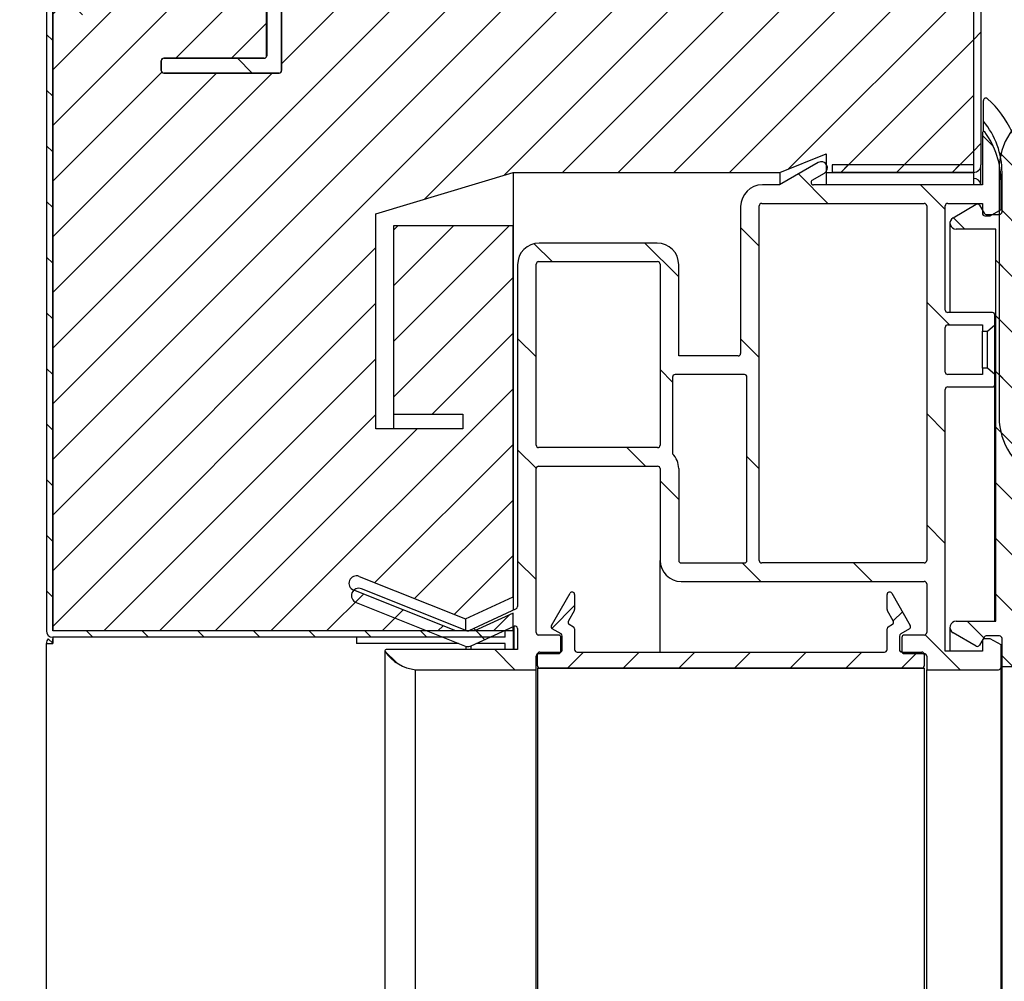
# Model space of a CAD drawing. Units: millimetres. Extents: x 0 to 4294, y -346 to 305.
# Drawn here: x 2294 to 2298, y 198 to 201 of the extents above; entities that cross this region are included whole.
import ezdxf

# ---------------------------------------------------------------- set-up
doc = ezdxf.new("R2010")
doc.units = ezdxf.units.MM
doc.layers.add('__SERINF01_OFICT', color=7, linetype='Continuous')
pattern_1 = [(135, (1964.39434, 248.7538), (-0.2245064, -0.2245064), [])]
pattern_2 = [(45, (1964.39434, 248.75379), (-0.1122532, 0.1122532), [])]
pattern_3 = [(135, (1964.39434, 248.75379), (-0.1122532, -0.1122532), [])]

msp = doc.modelspace()

# ---------------------------------------------------------------- hatches: boundary and pattern name
at = {"layer": '__SERINF01_OFICT', "linetype": 'Continuous'}
h = msp.add_hatch(dxfattribs=at)
h.set_pattern_fill('LINE', scale=0.1, angle=135, style=0)
h.set_pattern_definition(pattern_1)
edge = h.paths.add_edge_path()
edge.add_line((2293.961, 201.4988), (2294.011, 201.4988))
edge.add_line((2294.011, 201.4988), (2294.011, 201.7038))
edge.add_arc((2294.011, 201.7288), 0.025, 270, 450)
edge.add_line((2294.011, 201.7538), (2294.011, 202.1238))
edge.add_line((2294.011, 202.1238), (2294.051, 202.1238))
edge.add_line((2294.051, 202.1238), (2294.051, 201.9878))
edge.add_arc((2294.051, 201.9628), 0.025, 90, 270)
edge.add_line((2294.051, 201.9378), (2294.051, 201.5805))
edge.add_arc((2294.061, 201.5805), 0.01, 180, 210)
edge.add_line((2294.0524, 201.5755), (2294.1215, 201.4557))
edge.add_arc((2294.1513, 201.4642), 0.0309, 195.9638, 404.0362)
edge.add_line((2294.1735, 201.4857), (2294.1226, 201.5738))
edge.add_arc((2294.1313, 201.5788), 0.01, 90, 210, ccw=False)
edge.add_line((2294.1313, 201.5888), (2294.876, 201.5888))
edge.add_arc((2294.876, 201.5788), 0.01, 0, 90, ccw=False)
edge.add_line((2294.886, 201.5788), (2294.886, 201.2688))
edge.add_arc((2294.876, 201.2688), 0.01, 270, 360, ccw=False)
edge.add_line((2294.876, 201.2588), (2294.471, 201.2588))
edge.add_arc((2294.471, 201.2488), 0.01, 90, 180)
edge.add_line((2294.461, 201.2488), (2294.461, 201.2088))
edge.add_arc((2294.471, 201.2088), 0.01, 180, 270)
edge.add_line((2294.471, 201.1988), (2294.936, 201.1988))
edge.add_arc((2294.936, 201.2088), 0.01, 270, 360)
edge.add_line((2294.946, 201.2088), (2294.946, 202.1442))
edge.add_arc((2294.956, 202.1442), 0.01, 109.6206, 180, ccw=False)
edge.add_arc((2294.7008, 202.8601), 0.75, 289.6206, 311.2354)
edge.add_arc((2295.2018, 202.2886), 0.01, 0, 131.2354, ccw=False)
edge.add_line((2295.2118, 202.2886), (2295.2118, 201.9821))
edge.add_arc((2295.2218, 201.9821), 0.01, 180, 216.8492)
edge.add_line((2295.2138, 201.9761), (2295.2478, 201.9307))
edge.add_arc((2295.2398, 201.9247), 0.01, -15, 36.8492, ccw=False)
edge.add_line((2295.2495, 201.9221), (2295.2214, 201.8173))
edge.add_arc((2295.1973, 201.8238), 0.025, 270, 345, ccw=False)
edge.add_line((2295.1973, 201.7988), (2295.1073, 201.7988))
edge.add_arc((2295.1073, 201.7888), 0.01, 90, 180)
edge.add_line((2295.0973, 201.7888), (2295.0973, 201.7588))
edge.add_arc((2295.1073, 201.7588), 0.01, 180, 270)
edge.add_line((2295.1073, 201.7488), (2295.1973, 201.7488))
edge.add_arc((2295.1973, 201.8238), 0.075, 270, 345)
edge.add_line((2295.2697, 201.8044), (2295.3218, 201.9988))
edge.add_line((2295.3218, 201.9988), (2295.2718, 201.9988))
edge.add_line((2295.2718, 201.9988), (2295.2718, 202.3738))
edge.add_line((2295.2718, 202.3738), (2295.686, 202.3738))
edge.add_line((2295.686, 202.3738), (2295.686, 202.4238))
edge.add_arc((2295.661, 202.4238), 0.025, 0, 90)
edge.add_line((2295.661, 202.4488), (2295.2482, 202.4488))
edge.add_arc((2295.2482, 202.4238), 0.025, 90, 141.4413)
edge.add_arc((2294.7008, 202.8601), 0.675, 281.5544, 321.4413, ccw=False)
edge.add_line((2294.836, 202.1988), (2293.961, 202.1988))
edge.add_arc((2293.961, 202.1738), 0.025, 90, 180)
edge.add_line((2293.936, 202.1738), (2293.936, 201.5238))
edge.add_arc((2293.961, 201.5238), 0.025, 180, 270)
h.paths.add_polyline_path([(2294.111, 202.1238), (2294.111, 201.6488), (2294.886, 201.6488), (2294.886, 202.1238)])
h = msp.add_hatch(dxfattribs=at)
h.set_pattern_fill('LINE', scale=0.1, angle=45, style=0)
h.set_pattern_definition([(45, (1964.39434, 248.7538), (-0.2245064, 0.2245064), [])])
edge = h.paths.add_edge_path()
edge.add_line((2297.767, 200.8288), (2297.767, 202.3433))
edge.add_arc((2297.7365, 202.3433), 0.0305, 0, 90)
edge.add_line((2297.7365, 202.3738), (2295.3115, 202.3738))
edge.add_arc((2295.3115, 202.3433), 0.0305, 90, 180)
edge.add_line((2295.281, 202.3433), (2295.281, 202.0238))
edge.add_line((2295.281, 202.0238), (2295.311, 202.0238))
edge.add_line((2295.311, 202.0238), (2295.311, 202.3433))
edge.add_arc((2295.3115, 202.3433), 0.0005, 90, 180, ccw=False)
edge.add_line((2295.3115, 202.3438), (2297.7365, 202.3438))
edge.add_arc((2297.7365, 202.3433), 0.0005, 0, 90, ccw=False)
edge.add_line((2297.737, 202.3433), (2297.737, 200.8288))
edge.add_arc((2297.7365, 200.8288), 0.0005, 270, 360, ccw=False)
edge.add_line((2297.7365, 200.8283), (2297.167, 200.8283))
edge.add_line((2297.167, 200.8283), (2297.167, 200.7983))
edge.add_line((2297.167, 200.7983), (2297.7365, 200.7983))
edge.add_arc((2297.7365, 200.8288), 0.0305, 270, 360)
h = msp.add_hatch(dxfattribs=at)
h.set_pattern_fill('LINE', scale=0.05, angle=45, style=0)
h.set_pattern_definition(pattern_2)
edge = h.paths.add_edge_path()
edge.add_arc((2268.3021, 201.209), 0.01, 270, 360, ccw=False)
edge.add_line((2268.3021, 201.199), (2267.8371, 201.199))
edge.add_arc((2267.8371, 201.209), 0.01, 180, 270, ccw=False)
edge.add_line((2267.8271, 201.209), (2267.8271, 202.1444))
edge.add_arc((2267.8171, 202.1444), 0.01, 0, 70.3794)
edge.add_arc((2268.0723, 202.8603), 0.75, 228.7646, 250.3794, ccw=False)
edge.add_arc((2267.5713, 202.2888), 0.01, 48.7646, 180)
edge.add_line((2267.5613, 202.2888), (2267.5613, 201.9823))
edge.add_arc((2267.5513, 201.9823), 0.01, 323.1508, 360, ccw=False)
edge.add_line((2267.5593, 201.9763), (2267.5253, 201.9309))
edge.add_arc((2267.5333, 201.9249), 0.01, 143.1508, 195)
edge.add_line((2267.5236, 201.9223), (2267.5517, 201.8175))
edge.add_arc((2267.5758, 201.824), 0.025, 195, 270)
edge.add_line((2267.5758, 201.799), (2267.6658, 201.799))
edge.add_arc((2267.6658, 201.789), 0.01, 0, 90, ccw=False)
edge.add_line((2267.6758, 201.789), (2267.6758, 201.759))
edge.add_arc((2267.6658, 201.759), 0.01, 270, 360, ccw=False)
edge.add_line((2267.6658, 201.749), (2267.5758, 201.749))
edge.add_arc((2267.5758, 201.824), 0.075, 195, 270, ccw=False)
edge.add_line((2267.5034, 201.8046), (2267.4513, 201.999))
edge.add_line((2267.4513, 201.999), (2267.5013, 201.999))
edge.add_line((2267.5013, 201.999), (2267.5013, 202.3438))
edge.add_line((2267.5013, 202.3438), (2265.8965, 202.3438))
edge.add_line((2265.8965, 202.3438), (2265.8965, 175.4033))
edge.add_line((2265.8965, 175.4033), (2297.7365, 175.4033))
edge.add_line((2297.7365, 175.4033), (2297.7365, 176.7483))
edge.add_line((2297.7365, 176.7483), (2297.143, 176.7483))
edge.add_line((2297.143, 176.7483), (2297.143, 176.6733))
edge.add_line((2297.143, 176.6733), (2296.9564, 176.7483))
edge.add_line((2296.9564, 176.7483), (2295.8807, 176.7483))
edge.add_line((2295.8807, 176.7483), (2295.327, 176.9149))
edge.add_line((2295.327, 176.9149), (2295.327, 177.7833))
edge.add_line((2295.327, 177.7833), (2295.677, 177.7833))
edge.add_line((2295.677, 177.7833), (2295.677, 177.7233))
edge.add_line((2295.677, 177.7233), (2295.397, 177.7233))
edge.add_line((2295.397, 177.7233), (2295.397, 176.9633))
edge.add_line((2295.397, 176.9633), (2295.8801, 176.9633))
edge.add_line((2295.8801, 176.9633), (2295.8801, 178.46))
edge.add_line((2295.8801, 178.46), (2295.6877, 178.5486))
edge.add_line((2295.6877, 178.5486), (2295.2592, 178.3779))
edge.add_arc((2295.2481, 178.4058), 0.03, 111.7264, 291.7264, ccw=False)
edge.add_line((2295.237, 178.4336), (2295.6489, 178.5978))
edge.add_line((2295.6489, 178.5978), (2294.023, 178.5978))
edge.add_line((2294.023, 178.5978), (2294.023, 178.2728))
edge.add_arc((2293.498, 178.2728), 0.525, 270, 360, ccw=False)
edge.add_line((2293.498, 177.7478), (2269.248, 177.7478))
edge.add_arc((2269.248, 178.2728), 0.525, 180, 270, ccw=False)
edge.add_line((2268.723, 178.2728), (2268.723, 201.938))
edge.add_line((2268.723, 201.938), (2268.7221, 201.938))
edge.add_line((2268.7221, 201.938), (2268.7221, 201.5807))
edge.add_arc((2268.7121, 201.5807), 0.01, 330, 360, ccw=False)
edge.add_line((2268.7207, 201.5757), (2268.6516, 201.4559))
edge.add_arc((2268.6218, 201.4644), 0.0309, 135.9638, 344.0362, ccw=False)
edge.add_line((2268.5996, 201.4859), (2268.6505, 201.574))
edge.add_arc((2268.6418, 201.579), 0.01, 330, 450)
edge.add_line((2268.6418, 201.589), (2267.8971, 201.589))
edge.add_arc((2267.8971, 201.579), 0.01, 90, 180)
edge.add_line((2267.8871, 201.579), (2267.8871, 201.269))
edge.add_arc((2267.8971, 201.269), 0.01, 180, 270)
edge.add_line((2267.8971, 201.259), (2268.3021, 201.259))
edge.add_arc((2268.3021, 201.249), 0.01, 0, 90, ccw=False)
edge.add_line((2268.3121, 201.249), (2268.3121, 201.209))
h = msp.add_hatch(dxfattribs=at)
h.set_pattern_fill('LINE', scale=0.05, angle=45, style=0)
h.set_pattern_definition(pattern_2)
edge = h.paths.add_edge_path()
edge.add_arc((2294.1515, 201.4644), 0.0309, -164.0362, 44.0362, ccw=False)
edge.add_line((2294.1217, 201.4559), (2294.0526, 201.5757))
edge.add_arc((2294.0612, 201.5807), 0.01, 180, 210, ccw=False)
edge.add_line((2294.0512, 201.5807), (2294.0512, 201.938))
edge.add_arc((2294.0512, 201.963), 0.025, 90, 270, ccw=False)
edge.add_line((2294.0512, 201.988), (2294.0512, 202.124))
edge.add_line((2294.0512, 202.124), (2294.023, 202.124))
edge.add_line((2294.023, 202.124), (2294.023, 201.751))
edge.add_arc((2294.0112, 201.729), 0.025, -62.0159, 62.0159, ccw=False)
edge.add_line((2294.023, 201.7069), (2294.023, 198.9488))
edge.add_line((2294.023, 198.9488), (2295.6489, 198.9488))
edge.add_line((2295.6489, 198.9488), (2295.237, 199.1129))
edge.add_arc((2295.2481, 199.1408), 0.03, 68.2736, 248.2736, ccw=False)
edge.add_line((2295.2592, 199.1687), (2295.6877, 198.9979))
edge.add_line((2295.6877, 198.9979), (2295.8801, 199.0866))
edge.add_line((2295.8801, 199.0866), (2295.8801, 200.5832))
edge.add_line((2295.8801, 200.5832), (2295.397, 200.5832))
edge.add_line((2295.397, 200.5832), (2295.397, 199.8232))
edge.add_line((2295.397, 199.8232), (2295.677, 199.8232))
edge.add_line((2295.677, 199.8232), (2295.677, 199.7632))
edge.add_line((2295.677, 199.7632), (2295.327, 199.7632))
edge.add_line((2295.327, 199.7632), (2295.327, 200.6317))
edge.add_line((2295.327, 200.6317), (2295.8807, 200.7983))
edge.add_line((2295.8807, 200.7983), (2296.9564, 200.7983))
edge.add_line((2296.9564, 200.7983), (2297.143, 200.8733))
edge.add_line((2297.143, 200.8733), (2297.143, 200.7983))
edge.add_line((2297.143, 200.7983), (2297.7365, 200.7983))
edge.add_line((2297.7365, 200.7983), (2297.7365, 202.3438))
edge.add_line((2297.7365, 202.3438), (2295.272, 202.3438))
edge.add_line((2295.272, 202.3438), (2295.272, 201.999))
edge.add_line((2295.272, 201.999), (2295.322, 201.999))
edge.add_line((2295.322, 201.999), (2295.2699, 201.8046))
edge.add_arc((2295.1975, 201.824), 0.075, 270, 345, ccw=False)
edge.add_line((2295.1975, 201.749), (2295.1075, 201.749))
edge.add_arc((2295.1075, 201.759), 0.01, 180, 270, ccw=False)
edge.add_line((2295.0975, 201.759), (2295.0975, 201.789))
edge.add_arc((2295.1075, 201.789), 0.01, 90, 180, ccw=False)
edge.add_line((2295.1075, 201.799), (2295.1975, 201.799))
edge.add_arc((2295.1975, 201.824), 0.025, 270, 345)
edge.add_line((2295.2216, 201.8175), (2295.2497, 201.9223))
edge.add_arc((2295.24, 201.9249), 0.01, 345, 396.8492)
edge.add_line((2295.248, 201.9309), (2295.214, 201.9763))
edge.add_arc((2295.222, 201.9823), 0.01, 180, 216.8492, ccw=False)
edge.add_line((2295.212, 201.9823), (2295.212, 202.2888))
edge.add_arc((2295.202, 202.2888), 0.01, 0, 131.2354)
edge.add_arc((2294.701, 202.8603), 0.75, 289.6206, 311.2354, ccw=False)
edge.add_arc((2294.9562, 202.1444), 0.01, 109.6206, 180)
edge.add_line((2294.9462, 202.1444), (2294.9462, 201.209))
edge.add_arc((2294.9362, 201.209), 0.01, 270, 360, ccw=False)
edge.add_line((2294.9362, 201.199), (2294.4712, 201.199))
edge.add_arc((2294.4712, 201.209), 0.01, 180, 270, ccw=False)
edge.add_line((2294.4612, 201.209), (2294.4612, 201.249))
edge.add_arc((2294.4712, 201.249), 0.01, 90, 180, ccw=False)
edge.add_line((2294.4712, 201.259), (2294.8762, 201.259))
edge.add_arc((2294.8762, 201.269), 0.01, 270, 360)
edge.add_line((2294.8862, 201.269), (2294.8862, 201.579))
edge.add_arc((2294.8762, 201.579), 0.01, 0, 90)
edge.add_line((2294.8762, 201.589), (2294.1315, 201.589))
edge.add_arc((2294.1315, 201.579), 0.01, 90, 210)
edge.add_line((2294.1228, 201.574), (2294.1737, 201.4859))
h = msp.add_hatch(dxfattribs=at)
h.set_pattern_fill('LINE', scale=0.05, angle=135, style=0)
h.set_pattern_definition(pattern_3)
edge = h.paths.add_edge_path()
edge.add_line((2294.0235, 198.9233), (2295.848, 198.9233))
edge.add_line((2295.848, 198.9233), (2295.848, 198.9483))
edge.add_line((2295.848, 198.9483), (2294.0235, 198.9483))
edge.add_arc((2294.0235, 198.9488), 0.0005, 180, 270, ccw=False)
edge.add_line((2294.023, 198.9488), (2294.023, 202.1238))
edge.add_line((2294.023, 202.1238), (2293.998, 202.1238))
edge.add_line((2293.998, 202.1238), (2293.998, 198.9488))
edge.add_arc((2294.0235, 198.9488), 0.0255, 180, 270)
h = msp.add_hatch(dxfattribs=at)
h.set_pattern_fill('LINE', scale=0.05, angle=135, style=0)
h.set_pattern_definition(pattern_3)
edge = h.paths.add_edge_path()
edge.add_arc((2297.527, 200.7974), 0.4, 0, 48.1897)
edge.add_arc((2297.787, 201.0881), 0.01, 48.1897, 180)
edge.add_line((2297.777, 201.0881), (2297.777, 201.005))
edge.add_arc((2297.5272, 200.7974), 0.3248, 0, 39.7279, ccw=False)
edge.add_line((2297.852, 200.7974), (2297.852, 200.6389))
edge.add_arc((2297.842, 200.6389), 0.01, 270, 360, ccw=False)
edge.add_line((2297.842, 200.6289), (2297.7886, 200.6289))
edge.add_arc((2297.7886, 200.6389), 0.01, 210, 270, ccw=False)
edge.add_line((2297.7799, 200.6339), (2297.7615, 200.6658))
edge.add_arc((2297.7529, 200.6608), 0.01, 30, 120)
edge.add_line((2297.7479, 200.6695), (2297.6545, 200.6156))
edge.add_arc((2297.667, 200.5939), 0.025, 120, 270)
edge.add_line((2297.667, 200.5689), (2297.827, 200.5689))
edge.add_line((2297.827, 200.5689), (2297.827, 198.9882))
edge.add_line((2297.827, 198.9882), (2297.667, 198.9882))
edge.add_arc((2297.667, 198.9632), 0.025, 90, 240)
edge.add_line((2297.6545, 198.9415), (2297.7479, 198.8876))
edge.add_arc((2297.7529, 198.8963), 0.01, 240, 330)
edge.add_line((2297.7615, 198.8913), (2297.7799, 198.9232))
edge.add_arc((2297.7886, 198.9182), 0.01, 90, 150, ccw=False)
edge.add_line((2297.7886, 198.9282), (2297.842, 198.9282))
edge.add_arc((2297.842, 198.9182), 0.01, 0, 90, ccw=False)
edge.add_line((2297.852, 198.9182), (2297.852, 198.8031))
edge.add_line((2297.852, 198.8031), (2297.927, 198.8031))
edge.add_line((2297.927, 198.8031), (2297.927, 200.7974))
h = msp.add_hatch(dxfattribs=at)
h.set_pattern_fill('LINE', scale=0.1, angle=135, style=0)
h.set_pattern_definition(pattern_1)
edge = h.paths.add_edge_path()
edge.add_arc((2298.1042, 200.8107), 0.264, 113.5086, 180)
edge.add_line((2297.8402, 200.8107), (2297.8402, 199.8107))
edge.add_arc((2298.1042, 199.8107), 0.264, 180, 246.4914)
edge.add_arc((2298.1646, 199.8889), 0.3606, 242.6482, 284.7049)
edge.add_line((2298.2561, 199.5401), (2298.5152, 199.6165))
edge.add_line((2298.5152, 199.6165), (2298.7402, 199.6165))
edge.add_line((2298.7402, 199.6165), (2298.7402, 200.2232))
edge.add_line((2298.7402, 200.2232), (2298.8552, 200.2232))
edge.add_line((2298.8552, 200.2232), (2298.8609, 200.1969))
edge.add_arc((2298.8902, 200.2032), 0.03, 192.164, 332.4192)
edge.add_line((2298.9168, 200.1893), (2298.9802, 200.3107))
edge.add_line((2298.9802, 200.3107), (2298.9168, 200.4321))
edge.add_arc((2298.8902, 200.4182), 0.03, 27.5808, 167.836)
edge.add_line((2298.8609, 200.4245), (2298.8552, 200.3982))
edge.add_line((2298.8552, 200.3982), (2298.7402, 200.3982))
edge.add_line((2298.7402, 200.3982), (2298.7402, 200.9643))
edge.add_arc((2298.7102, 201.065), 0.105, 286.6015, 360.0008)
edge.add_line((2298.8152, 201.065), (2298.8152, 201.08))
edge.add_line((2298.8152, 201.08), (2298.7702, 201.08))
edge.add_line((2298.7702, 201.08), (2298.7702, 201.065))
edge.add_arc((2298.7102, 201.065), 0.06, 270, 360, ccw=False)
edge.add_line((2298.7102, 201.005), (2298.5152, 201.005))
edge.add_line((2298.5152, 201.005), (2298.2561, 201.0813))
edge.add_arc((2298.1646, 200.7325), 0.3606, 75.2951, 117.3518)
h.paths.add_polyline_path([(2298.0702, 200.0107), (2298.0702, 200.6107), (2297.8702, 200.6107), (2297.8702, 200.0107)])
edge = h.paths.add_edge_path()
edge.add_line((2298.5723, 200.96), (2298.2497, 201.052))
edge.add_arc((2298.1646, 200.7317), 0.3314, 75.1269, 117.638)
edge.add_arc((2298.1042, 200.8107), 0.234, 113.5086, 180)
edge.add_line((2297.8702, 200.8107), (2297.8702, 200.6357))
edge.add_line((2297.8702, 200.6357), (2298.0952, 200.6357))
edge.add_line((2298.0952, 200.6357), (2298.0952, 200.3982))
edge.add_line((2298.0952, 200.3982), (2298.2702, 200.4471))
edge.add_line((2298.2702, 200.4471), (2298.3231, 200.6314))
edge.add_arc((2298.3952, 200.6107), 0.075, 16.0169, 163.9831, ccw=False)
edge.add_line((2298.4673, 200.6314), (2298.5202, 200.4471))
edge.add_line((2298.5202, 200.4471), (2298.6952, 200.3982))
edge.add_line((2298.6952, 200.3982), (2298.6952, 200.96))
edge.add_line((2298.6952, 200.96), (2298.5723, 200.96))
edge = h.paths.add_edge_path()
edge.add_arc((2298.3952, 200.0107), 0.075, 196.0169, 343.9831, ccw=False)
edge.add_line((2298.3231, 199.99), (2298.2702, 200.1743))
edge.add_line((2298.2702, 200.1743), (2298.0952, 200.2232))
edge.add_line((2298.0952, 200.2232), (2298.0952, 199.9857))
edge.add_line((2298.0952, 199.9857), (2297.8702, 199.9857))
edge.add_line((2297.8702, 199.9857), (2297.8702, 199.8107))
edge.add_arc((2298.1042, 199.8107), 0.234, 180, 246.4257)
edge.add_arc((2298.1645, 199.8898), 0.3314, 242.3255, 284.7492)
edge.add_line((2298.2489, 199.5693), (2298.5723, 199.6615))
edge.add_line((2298.5723, 199.6615), (2298.6952, 199.6615))
edge.add_line((2298.6952, 199.6615), (2298.6952, 200.2232))
edge.add_line((2298.6952, 200.2232), (2298.5202, 200.1743))
edge.add_line((2298.5202, 200.1743), (2298.4673, 199.99))
edge = h.paths.add_edge_path()
edge.add_arc((2298.3952, 200.0107), 0.05, 196.0169, 343.9831)
edge.add_line((2298.4433, 199.9969), (2298.5003, 200.1955))
edge.add_line((2298.5003, 200.1955), (2298.6952, 200.2488))
edge.add_line((2298.6952, 200.2488), (2298.6952, 200.3726))
edge.add_line((2298.6952, 200.3726), (2298.5003, 200.426))
edge.add_line((2298.5003, 200.426), (2298.4433, 200.6245))
edge.add_arc((2298.3952, 200.6107), 0.05, 16.0169, 163.9831)
edge.add_line((2298.3472, 200.6245), (2298.2902, 200.426))
edge.add_line((2298.2902, 200.426), (2298.0952, 200.3726))
edge.add_line((2298.0952, 200.3726), (2298.0952, 200.2488))
edge.add_line((2298.0952, 200.2488), (2298.2905, 200.1942))
edge.add_line((2298.2905, 200.1942), (2298.3472, 199.9969))
h.paths.add_polyline_path([(2298.9133, 200.3632), (2298.7402, 200.3632), (2298.7402, 200.2582), (2298.9133, 200.2582), (2298.9407, 200.3107)])
h = msp.add_hatch(dxfattribs=at)
h.set_pattern_fill('LINE', scale=0.1, angle=135, style=0)
h.set_pattern_definition(pattern_1)
edge = h.paths.add_edge_path()
edge.add_line((2297.7932, 200.1581), (2297.823, 200.1831))
edge.add_line((2297.823, 200.1831), (2297.823, 200.2231))
edge.add_arc((2297.813, 200.2231), 0.01, 0, 90)
edge.add_line((2297.813, 200.2331), (2297.633, 200.2331))
edge.add_arc((2297.633, 200.2431), 0.01, 180, 270, ccw=False)
edge.add_line((2297.623, 200.2431), (2297.623, 200.6631))
edge.add_arc((2297.633, 200.6631), 0.01, 90, 180, ccw=False)
edge.add_line((2297.633, 200.6731), (2297.773, 200.6731))
edge.add_line((2297.773, 200.6731), (2297.773, 200.6331))
edge.add_arc((2297.783, 200.6331), 0.01, 180, 270)
edge.add_line((2297.783, 200.6231), (2297.8045, 200.6231))
edge.add_line((2297.8045, 200.6231), (2297.848, 200.6482))
edge.add_line((2297.848, 200.6482), (2297.848, 200.7606))
edge.add_arc((2297.508, 200.7606), 0.34, 0, 36.2959)
edge.add_arc((2297.778, 200.9589), 0.005, 36.2959, 180)
edge.add_line((2297.773, 200.9589), (2297.773, 200.7481))
edge.add_line((2297.773, 200.7481), (2297.0915, 200.7481))
edge.add_arc((2297.0915, 200.7581), 0.01, 120, 270, ccw=False)
edge.add_line((2297.0865, 200.7668), (2297.1354, 200.795))
edge.add_arc((2297.1229, 200.8167), 0.025, 300, 480)
edge.add_line((2297.1104, 200.8383), (2296.9542, 200.7481))
edge.add_line((2296.9542, 200.7481), (2296.8853, 200.7481))
edge.add_arc((2296.8853, 200.6606), 0.0875, 90, 180)
edge.add_line((2296.7978, 200.6606), (2296.7978, 200.0678))
edge.add_arc((2296.7878, 200.0678), 0.01, 270, 360, ccw=False)
edge.add_line((2296.7878, 200.0578), (2296.548, 200.0578))
edge.add_line((2296.548, 200.0578), (2296.548, 200.4257))
edge.add_arc((2296.4605, 200.4257), 0.0875, 0, 90)
edge.add_line((2296.4605, 200.5132), (2295.9855, 200.5132))
edge.add_arc((2295.9855, 200.4257), 0.0875, 90, 180)
edge.add_line((2295.898, 200.4257), (2295.898, 199.0465))
edge.add_arc((2295.888, 199.0465), 0.01, 294.7426, 360, ccw=False)
edge.add_line((2295.8922, 199.0374), (2295.7016, 198.9496))
edge.add_arc((2295.6974, 198.9586), 0.01, 248.2736, 294.7426, ccw=False)
edge.add_line((2295.6937, 198.9494), (2295.2692, 199.1185))
edge.add_arc((2295.2581, 199.0906), 0.03, 68.2736, 248.2736)
edge.add_line((2295.247, 199.0628), (2295.6903, 198.8861))
edge.add_arc((2295.697, 198.9299), 0.0443, 261.2544, 288.9039)
edge.add_line((2295.7114, 198.888), (2295.8843, 198.9677))
edge.add_arc((2295.888, 198.9584), 0.01, 0, 111.596, ccw=False)
edge.add_line((2295.898, 198.9584), (2295.898, 198.8731))
edge.add_line((2295.898, 198.8731), (2295.368, 198.8731))
edge.add_arc((2295.368, 198.8681), 0.005, 90, 215.2241)
edge.add_arc((2295.5075, 198.9666), 0.1758, 215.2241, 263.1538)
edge.add_line((2295.4865, 198.7921), (2295.973, 198.7921))
edge.add_line((2295.973, 198.7921), (2295.973, 198.8471))
edge.add_arc((2295.983, 198.8471), 0.01, 90, 180, ccw=False)
edge.add_line((2295.983, 198.8571), (2296.063, 198.8571))
edge.add_arc((2296.063, 198.8671), 0.01, 270, 360)
edge.add_line((2296.073, 198.8671), (2296.073, 198.9221))
edge.add_arc((2296.063, 198.9221), 0.01, 0, 90)
edge.add_line((2296.063, 198.9321), (2295.983, 198.9321))
edge.add_arc((2295.983, 198.9421), 0.01, 180, 270, ccw=False)
edge.add_line((2295.973, 198.9421), (2295.973, 199.6032))
edge.add_arc((2295.983, 199.6032), 0.01, 90, 180, ccw=False)
edge.add_line((2295.983, 199.6132), (2296.463, 199.6132))
edge.add_arc((2296.463, 199.6032), 0.01, 0, 90, ccw=False)
edge.add_line((2296.473, 199.6032), (2296.473, 199.2331))
edge.add_arc((2296.558, 199.2331), 0.085, 180, 270)
edge.add_line((2296.558, 199.1481), (2297.538, 199.1481))
edge.add_arc((2297.538, 199.1381), 0.01, 0, 90, ccw=False)
edge.add_line((2297.548, 199.1381), (2297.548, 198.9421))
edge.add_arc((2297.538, 198.9421), 0.01, 270, 360, ccw=False)
edge.add_line((2297.538, 198.9321), (2297.458, 198.9321))
edge.add_arc((2297.458, 198.9221), 0.01, 90, 180)
edge.add_line((2297.448, 198.9221), (2297.448, 198.8671))
edge.add_arc((2297.458, 198.8671), 0.01, 180, 270)
edge.add_line((2297.458, 198.8571), (2297.538, 198.8571))
edge.add_arc((2297.538, 198.8471), 0.01, 0, 90, ccw=False)
edge.add_line((2297.548, 198.8471), (2297.548, 198.7921))
edge.add_line((2297.548, 198.7921), (2297.838, 198.7921))
edge.add_arc((2297.838, 198.8021), 0.01, 270, 360)
edge.add_line((2297.848, 198.8021), (2297.848, 198.8921))
edge.add_line((2297.848, 198.8921), (2297.8047, 198.9171))
edge.add_line((2297.8047, 198.9171), (2297.783, 198.9171))
edge.add_arc((2297.783, 198.9071), 0.01, 90, 180)
edge.add_line((2297.773, 198.9071), (2297.773, 198.8671))
edge.add_line((2297.773, 198.8671), (2297.623, 198.8671))
edge.add_line((2297.623, 198.8671), (2297.623, 199.9231))
edge.add_arc((2297.633, 199.9231), 0.01, 90, 180, ccw=False)
edge.add_line((2297.633, 199.9331), (2297.813, 199.9331))
edge.add_arc((2297.813, 199.9431), 0.01, 270, 360)
edge.add_line((2297.823, 199.9431), (2297.823, 199.9831))
edge.add_line((2297.823, 199.9831), (2297.7932, 200.0081))
edge.add_line((2297.7932, 200.0081), (2297.773, 200.0081))
edge.add_line((2297.773, 200.0081), (2297.773, 199.9831))
edge.add_line((2297.773, 199.9831), (2297.633, 199.9831))
edge.add_arc((2297.633, 199.9931), 0.01, 180, 270, ccw=False)
edge.add_line((2297.623, 199.9931), (2297.623, 200.1731))
edge.add_arc((2297.633, 200.1731), 0.01, 90, 180, ccw=False)
edge.add_line((2297.633, 200.1831), (2297.773, 200.1831))
edge.add_line((2297.773, 200.1831), (2297.773, 200.1581))
edge.add_line((2297.773, 200.1581), (2297.7932, 200.1581))
edge = h.paths.add_edge_path()
edge.add_arc((2296.463, 199.6982), 0.01, 270, 360)
edge.add_line((2296.473, 199.6982), (2296.473, 200.4282))
edge.add_arc((2296.463, 200.4282), 0.01, 0, 90)
edge.add_line((2296.463, 200.4382), (2295.983, 200.4382))
edge.add_arc((2295.983, 200.4282), 0.01, 90, 180)
edge.add_line((2295.973, 200.4282), (2295.973, 199.6982))
edge.add_arc((2295.983, 199.6982), 0.01, 180, 270)
edge.add_line((2295.983, 199.6882), (2296.463, 199.6882))
edge = h.paths.add_edge_path()
edge.add_arc((2296.558, 199.2331), 0.01, 180, 270)
edge.add_line((2296.558, 199.2231), (2296.8128, 199.2231))
edge.add_arc((2296.8128, 199.2331), 0.01, 270, 360)
edge.add_line((2296.8228, 199.2331), (2296.8228, 199.9728))
edge.add_arc((2296.8128, 199.9728), 0.01, 0, 90)
edge.add_line((2296.8128, 199.9828), (2296.533, 199.9828))
edge.add_arc((2296.533, 199.9728), 0.01, 90, 180)
edge.add_line((2296.523, 199.9728), (2296.523, 199.6634))
edge.add_arc((2296.463, 199.6032), 0.085, 0, 45.0991, ccw=False)
edge.add_line((2296.548, 199.6032), (2296.548, 199.2331))
edge = h.paths.add_edge_path()
edge.add_arc((2296.8828, 200.6631), 0.01, 90, 180)
edge.add_line((2296.8728, 200.6631), (2296.8728, 199.2331))
edge.add_arc((2296.8828, 199.2331), 0.01, 180, 270)
edge.add_line((2296.8828, 199.2231), (2297.538, 199.2231))
edge.add_arc((2297.538, 199.2331), 0.01, 270, 360)
edge.add_line((2297.548, 199.2331), (2297.548, 200.6631))
edge.add_arc((2297.538, 200.6631), 0.01, 0, 90)
edge.add_line((2297.538, 200.6731), (2296.8828, 200.6731))
h = msp.add_hatch(dxfattribs=at)
h.set_pattern_fill('LINE', scale=0.05, angle=45, style=0)
h.set_pattern_definition(pattern_2)
edge = h.paths.add_edge_path()
edge.add_line((2297.4819, 198.9706), (2297.4069, 199.1005))
edge.add_arc((2297.3982, 199.0955), 0.01, 30, 180)
edge.add_line((2297.3882, 199.0955), (2297.3882, 199.0351))
edge.add_arc((2297.3982, 199.0351), 0.01, 180, 210)
edge.add_line((2297.3896, 199.0301), (2297.4134, 198.9888))
edge.add_arc((2297.4047, 198.9838), 0.01, -60, 30, ccw=False)
edge.add_line((2297.4097, 198.9752), (2297.3932, 198.9656))
edge.add_arc((2297.3982, 198.957), 0.01, 120, 180)
edge.add_line((2297.3882, 198.957), (2297.3882, 198.8731))
edge.add_arc((2297.3782, 198.8731), 0.01, 270, 360, ccw=False)
edge.add_line((2297.3782, 198.8631), (2296.1382, 198.8631))
edge.add_arc((2296.1382, 198.8731), 0.01, 180, 270, ccw=False)
edge.add_line((2296.1282, 198.8731), (2296.1282, 198.957))
edge.add_arc((2296.1182, 198.957), 0.01, 0, 60)
edge.add_line((2296.1232, 198.9656), (2296.1067, 198.9752))
edge.add_arc((2296.1117, 198.9838), 0.01, 150, 240, ccw=False)
edge.add_line((2296.1031, 198.9888), (2296.1269, 199.0301))
edge.add_arc((2296.1182, 199.0351), 0.01, 330, 360)
edge.add_line((2296.1282, 199.0351), (2296.1282, 199.0955))
edge.add_arc((2296.1182, 199.0955), 0.01, 0, 150)
edge.add_line((2296.1096, 199.1005), (2296.0346, 198.9706))
edge.add_arc((2296.0432, 198.9656), 0.01, 150, 240)
edge.add_line((2296.0382, 198.957), (2296.0732, 198.9368))
edge.add_arc((2296.0682, 198.9281), 0.01, 0, 60, ccw=False)
edge.add_line((2296.0782, 198.9281), (2296.0782, 198.8731))
edge.add_arc((2296.0682, 198.8731), 0.01, 270, 360, ccw=False)
edge.add_line((2296.0682, 198.8631), (2295.9882, 198.8631))
edge.add_arc((2295.9882, 198.8531), 0.01, 90, 180)
edge.add_line((2295.9782, 198.8531), (2295.9782, 198.8083))
edge.add_arc((2295.9882, 198.8083), 0.01, 180, 270)
edge.add_line((2295.9882, 198.7983), (2297.5282, 198.7983))
edge.add_arc((2297.5282, 198.8083), 0.01, 270, 360)
edge.add_line((2297.5382, 198.8083), (2297.5382, 198.8531))
edge.add_arc((2297.5282, 198.8531), 0.01, 0, 90)
edge.add_line((2297.5282, 198.8631), (2297.4482, 198.8631))
edge.add_arc((2297.4482, 198.8731), 0.01, 180, 270, ccw=False)
edge.add_line((2297.4382, 198.8731), (2297.4382, 198.9281))
edge.add_arc((2297.4482, 198.9281), 0.01, 120, 180, ccw=False)
edge.add_line((2297.4432, 198.9368), (2297.4782, 198.957))
edge.add_arc((2297.4732, 198.9656), 0.01, 300, 390)
h = msp.add_hatch(dxfattribs=at)
h.set_pattern_fill('LINE', scale=0.05, angle=45, style=0)
h.set_pattern_definition(pattern_2)
h.paths.add_polyline_path([(2295.8801, 198.9488), (2295.8801, 199.0205), (2295.7244, 198.9488)])

# ---------------------------------------------------------------- linework, layer by layer
at = {"layer": '__SERINF01_OFICT', "color": 7, "linetype": 'Continuous'}
for p, q in [((2297.7365, 202.3438), (2297.7365, 200.7983)), ((2297.737, 202.3433), (2297.737, 200.8288)), ((2297.767, 202.3433), (2297.767, 200.8288)), ((2294.946, 202.1442), (2294.946, 201.2088)), ((2294.9462, 201.209), (2294.9462, 202.1444)), ((2293.998, 202.1238), (2293.998, 198.9488)), ((2294.023, 202.1238), (2294.023, 198.9488)), ((2294.023, 198.9488), (2294.023, 201.7069)), ((2294.886, 201.2688), (2294.886, 201.5788)), ((2294.8862, 201.579), (2294.8862, 201.269)), ((2294.471, 201.2588), (2294.876, 201.2588)), ((2294.8762, 201.259), (2294.4712, 201.259)), ((2294.598, 201.259), (2294.598, 201.2588)), ((2294.461, 201.2088), (2294.461, 201.2488)), ((2294.4612, 201.249), (2294.4612, 201.209)), ((2294.936, 201.1988), (2294.471, 201.1988)), ((2294.4712, 201.199), (2294.9362, 201.199)), ((2297.777, 201.005), (2297.777, 201.0881)), ((2297.777, 200.9638), (2297.777, 201.005)), ((2297.773, 200.9589), (2297.773, 200.7481)), ((2296.9564, 200.7983), (2297.143, 200.8733)), ((2297.143, 200.8733), (2297.143, 200.7983)), ((2297.1104, 200.8383), (2296.9542, 200.7481)), ((2297.167, 200.8283), (2297.167, 200.7983)), ((2297.7365, 200.8283), (2297.167, 200.8283)), ((2297.7365, 200.8288), (2297.737, 200.8288)), ((2297.767, 200.7481), (2297.767, 200.8288)), ((2295.327, 200.6317), (2295.8807, 200.7983)), ((2295.8807, 200.7983), (2295.8807, 199.0321)), ((2295.8807, 200.7983), (2296.9564, 200.7983)), ((2296.9564, 200.7983), (2296.9564, 200.7494)), ((2297.0865, 200.7668), (2297.1354, 200.795)), ((2297.143, 200.7983), (2297.143, 200.7481)), ((2297.143, 200.7983), (2297.7365, 200.7983)), ((2297.7365, 200.7983), (2297.167, 200.7983)), ((2297.7365, 200.7983), (2297.7365, 200.7481)), ((2297.8402, 200.8107), (2297.8402, 199.8107)), ((2297.852, 200.6389), (2297.852, 200.7974)), ((2296.9542, 200.7481), (2296.8853, 200.7481)), ((2297.773, 200.7481), (2297.0915, 200.7481)), ((2297.848, 200.6482), (2297.848, 200.7606)), ((2296.7978, 200.6606), (2296.7978, 200.0678)), ((2296.8728, 199.2331), (2296.8728, 200.6631)), ((2296.8828, 200.6731), (2297.538, 200.6731)), ((2297.548, 200.6631), (2297.548, 199.2331)), ((2297.623, 200.2431), (2297.623, 200.6631)), ((2297.633, 200.6731), (2297.773, 200.6731)), ((2297.6545, 200.6156), (2297.7479, 200.6695)), ((2297.7615, 200.6658), (2297.7799, 200.6339)), ((2297.773, 200.6731), (2297.773, 200.6331)), ((2295.327, 199.7632), (2295.327, 200.6317)), ((2297.783, 200.6231), (2297.8045, 200.6231)), ((2297.7886, 200.6289), (2297.842, 200.6289)), ((2297.8045, 200.6231), (2297.848, 200.6482)), ((2295.397, 200.5832), (2295.397, 199.8232)), ((2295.8801, 200.5832), (2295.397, 200.5832)), ((2295.8801, 199.0866), (2295.8801, 200.5832)), ((2297.642, 200.5939), (2297.642, 200.2331)), ((2297.827, 200.5689), (2297.667, 200.5689)), ((2297.827, 198.9882), (2297.827, 200.5689)), ((2296.4605, 200.5132), (2295.9855, 200.5132)), ((2295.898, 200.4257), (2295.898, 199.0465)), ((2295.973, 199.6982), (2295.973, 200.4282)), ((2295.983, 200.4382), (2296.463, 200.4382)), ((2296.473, 200.4282), (2296.473, 199.6982)), ((2296.548, 200.0578), (2296.548, 200.4257)), ((2297.813, 200.2331), (2297.633, 200.2331)), ((2297.823, 200.1831), (2297.823, 200.2231)), ((2297.623, 199.9931), (2297.623, 200.1731)), ((2297.633, 200.1831), (2297.773, 200.1831)), ((2297.773, 200.1831), (2297.773, 200.1581)), ((2297.773, 200.0081), (2297.773, 200.1581)), ((2297.773, 200.1581), (2297.7932, 200.1581)), ((2297.7932, 200.1581), (2297.823, 200.1831)), ((2297.7932, 200.0081), (2297.7932, 200.1581)), ((2297.823, 199.9831), (2297.823, 200.1831)), ((2296.7878, 200.0578), (2296.548, 200.0578)), ((2297.773, 200.0081), (2297.773, 199.9831)), ((2297.7932, 200.0081), (2297.773, 200.0081)), ((2297.823, 199.9831), (2297.7932, 200.0081)), ((2296.523, 199.9728), (2296.523, 199.6634)), ((2296.8128, 199.9828), (2296.533, 199.9828)), ((2296.8228, 199.2331), (2296.8228, 199.9728)), ((2297.773, 199.9831), (2297.633, 199.9831)), ((2297.823, 199.9431), (2297.823, 199.9831)), ((2297.623, 198.8671), (2297.623, 199.9231)), ((2297.633, 199.9331), (2297.813, 199.9331)), ((2297.823, 198.9882), (2297.823, 199.9431)), ((2295.397, 199.8232), (2295.397, 199.7632)), ((2295.397, 199.8232), (2295.677, 199.8232)), ((2295.677, 199.8232), (2295.677, 199.7632)), ((2295.677, 199.7632), (2295.327, 199.7632)), ((2296.463, 199.6882), (2295.983, 199.6882)), ((2295.973, 198.9421), (2295.973, 199.6032)), ((2295.983, 199.6132), (2296.463, 199.6132)), ((2296.473, 199.6032), (2296.473, 199.2331)), ((2296.548, 199.6032), (2296.548, 199.2331)), ((2296.473, 198.8631), (2296.473, 199.2331)), ((2296.558, 199.2231), (2296.8128, 199.2231)), ((2297.538, 199.2231), (2296.8828, 199.2231)), ((2295.2592, 199.1687), (2295.6877, 198.9979)), ((2295.6489, 198.9488), (2295.237, 199.1129)), ((2295.6937, 198.9494), (2295.2692, 199.1185)), ((2296.558, 199.1481), (2297.538, 199.1481)), ((2297.548, 199.1381), (2297.548, 198.9421)), ((2295.6877, 198.9979), (2295.8801, 199.0866)), ((2295.8801, 199.0866), (2295.8801, 199.0318)), ((2296.0346, 198.9706), (2296.1096, 199.1005)), ((2296.1282, 199.0955), (2296.1282, 199.0351)), ((2297.3882, 199.0351), (2297.3882, 199.0955)), ((2297.4069, 199.1005), (2297.4819, 198.9706)), ((2295.247, 199.0628), (2295.6903, 198.8861)), ((2295.8922, 199.0374), (2295.7016, 198.9496)), ((2295.6877, 198.9979), (2295.6877, 198.9518)), ((2295.8801, 199.0205), (2295.7244, 198.9488)), ((2295.8801, 198.9488), (2295.8801, 199.0205)), ((2296.1269, 199.0301), (2296.1031, 198.9888)), ((2297.4134, 198.9888), (2297.3896, 199.0301)), ((2295.7114, 198.888), (2295.8843, 198.9677)), ((2295.8843, 198.8731), (2295.8843, 198.9677)), ((2295.898, 198.9584), (2295.898, 198.8731)), ((2296.0732, 198.9368), (2296.0382, 198.957)), ((2296.1067, 198.9752), (2296.1232, 198.9656)), ((2296.1282, 198.957), (2296.1282, 198.8731)), ((2297.3882, 198.8731), (2297.3882, 198.957)), ((2297.3932, 198.9656), (2297.4097, 198.9752)), ((2297.4782, 198.957), (2297.4432, 198.9368)), ((2297.642, 198.9632), (2297.642, 198.8671)), ((2297.667, 198.9882), (2297.827, 198.9882)), ((2294.023, 198.8988), (2294.0054, 198.9163)), ((2295.6489, 198.9488), (2294.023, 198.9488)), ((2294.023, 198.9233), (2294.023, 198.8983)), ((2295.848, 198.9483), (2294.0235, 198.9483)), ((2295.848, 198.9233), (2294.0235, 198.9233)), ((2294.0235, 198.8983), (2294.0235, 198.9163)), ((2295.248, 198.9233), (2295.248, 198.8983)), ((2295.8801, 198.9488), (2295.7244, 198.9488)), ((2295.848, 198.9233), (2295.848, 198.9483)), ((2295.8801, 198.9488), (2295.8801, 198.8731)), ((2296.063, 198.9321), (2295.983, 198.9321)), ((2296.073, 198.8671), (2296.073, 198.9221)), ((2296.0782, 198.8731), (2296.0782, 198.9281)), ((2297.4382, 198.9281), (2297.4382, 198.8731)), ((2297.448, 198.9221), (2297.448, 198.8671)), ((2297.538, 198.9321), (2297.458, 198.9321)), ((2297.7479, 198.8876), (2297.6545, 198.9415)), ((2297.7799, 198.9232), (2297.7615, 198.8913)), ((2297.8047, 198.9171), (2297.783, 198.9171)), ((2297.842, 198.9282), (2297.7886, 198.9282)), ((2297.848, 198.8921), (2297.8047, 198.9171)), ((2297.852, 198.8031), (2297.852, 198.9182)), ((2293.998, 178.6483), (2293.998, 198.8983)), ((2293.998, 198.8983), (2294.0235, 198.8983)), ((2295.6598, 198.8983), (2295.248, 198.8983)), ((2295.6903, 198.8731), (2295.6903, 198.8861)), ((2295.7114, 198.8731), (2295.7114, 198.888)), ((2295.848, 198.8983), (2295.7337, 198.8983)), ((2295.848, 198.8731), (2295.848, 198.8983)), ((2297.773, 198.9071), (2297.773, 198.8671)), ((2297.848, 198.8021), (2297.848, 198.8921)), ((2295.363, 198.8681), (2295.363, 178.6785)), ((2295.898, 198.8731), (2295.368, 198.8731)), ((2295.973, 198.7921), (2295.973, 198.8471)), ((2295.9782, 198.8083), (2295.9782, 198.8531)), ((2295.983, 198.8571), (2296.063, 198.8571)), ((2295.9882, 198.8631), (2296.0682, 198.8631)), ((2296.073, 198.8643), (2296.073, 198.8671)), ((2296.1382, 198.8631), (2297.3782, 198.8631)), ((2297.448, 198.8631), (2297.448, 198.8671)), ((2297.4482, 198.8631), (2297.5282, 198.8631)), ((2297.458, 198.8571), (2297.538, 198.8571)), ((2297.5382, 198.8531), (2297.5382, 198.8083)), ((2297.548, 198.8471), (2297.548, 198.7921)), ((2297.773, 198.8671), (2297.623, 198.8671)), ((2295.9782, 198.7978), (2295.9782, 178.7488)), ((2295.9782, 198.7978), (2295.9882, 198.7978)), ((2297.5282, 198.7983), (2295.9882, 198.7983)), ((2295.9882, 198.7978), (2297.5282, 198.7978)), ((2296.073, 198.7978), (2296.073, 198.7983)), ((2296.473, 198.7978), (2296.473, 198.7983)), ((2297.448, 198.7978), (2297.448, 198.7983)), ((2297.5282, 198.7978), (2297.5382, 198.7978)), ((2297.5382, 198.7978), (2297.5382, 178.7488)), ((2297.848, 178.7445), (2297.848, 198.8021)), ((2297.852, 178.7435), (2297.852, 198.8031)), ((2297.927, 198.8031), (2297.852, 198.8031)), ((2295.4865, 178.7545), (2295.4865, 198.7921)), ((2295.4865, 198.7921), (2295.973, 198.7921)), ((2295.973, 178.7545), (2295.973, 198.7921)), ((2297.548, 178.7545), (2297.548, 198.7921)), ((2297.548, 198.7921), (2297.838, 198.7921))]:
    msp.add_line(p, q, dxfattribs=at)
for centre, radius, start, end in [((2294.471, 201.2488), 0.01, 90, 180), ((2294.4712, 201.249), 0.01, 90, 180), ((2294.876, 201.2688), 0.01, 270, 0), ((2294.8762, 201.269), 0.01, 270, 360), ((2294.471, 201.2088), 0.01, 180, 270), ((2294.4712, 201.209), 0.01, 180, 270), ((2294.936, 201.2088), 0.01, 270, 0), ((2294.9362, 201.209), 0.01, 270, 360), ((2297.787, 201.0881), 0.01, 48.1897, 180), ((2297.527, 200.7974), 0.4, 0, 48.1897), ((2298.1042, 200.8107), 0.264, 113.5086, 180), ((2297.5272, 200.7974), 0.3248, 0, 39.7279), ((2297.778, 200.9589), 0.005, 36.2959, 180), ((2297.508, 200.7606), 0.34, 0, 36.2959), ((2297.1229, 200.8167), 0.025, 300, 120), ((2297.7365, 200.8288), 0.0305, 270, 0), ((2297.7365, 200.8288), 0.0005, 270, 0), ((2296.8853, 200.6606), 0.0875, 90, 180), ((2297.0915, 200.7581), 0.01, 120, 270), ((2297.7365, 200.7438), 0.0305, 8.1634, 90), ((2296.8828, 200.6631), 0.01, 90, 180), ((2297.538, 200.6631), 0.01, 0, 90), ((2297.633, 200.6631), 0.01, 90, 180), ((2297.7529, 200.6608), 0.01, 30, 120), ((2297.783, 200.6331), 0.01, 180, 270), ((2297.7886, 200.6389), 0.01, 210, 270), ((2297.842, 200.6389), 0.01, 270, 0), ((2297.667, 200.5939), 0.025, 120, 270), ((2295.9855, 200.4257), 0.0875, 90, 180), ((2296.4605, 200.4257), 0.0875, 0, 90), ((2295.983, 200.4282), 0.01, 90, 180), ((2296.463, 200.4282), 0.01, 0, 90), ((2297.633, 200.2431), 0.01, 180, 270), ((2297.813, 200.2231), 0.01, 0, 90), ((2297.633, 200.1731), 0.01, 90, 180), ((2296.7878, 200.0678), 0.01, 270, 0), ((2297.633, 199.9931), 0.01, 180, 270), ((2296.533, 199.9728), 0.01, 90, 180), ((2296.8128, 199.9728), 0.01, 0, 90), ((2297.633, 199.9231), 0.01, 90, 180), ((2297.813, 199.9431), 0.01, 270, 0), ((2298.1042, 199.8107), 0.264, 180, 246.4914), ((2295.983, 199.6982), 0.01, 180, 270), ((2296.463, 199.6982), 0.01, 270, 0), ((2296.463, 199.6032), 0.085, 0, 45.0991), ((2295.983, 199.6032), 0.01, 90, 180), ((2296.463, 199.6032), 0.01, 0, 90), ((2296.558, 199.2331), 0.085, 180, 270), ((2296.558, 199.2331), 0.01, 180, 270), ((2296.8128, 199.2331), 0.01, 270, 0), ((2296.8828, 199.2331), 0.01, 180, 270), ((2297.538, 199.2331), 0.01, 270, 0), ((2295.2481, 199.1408), 0.03, 68.2736, 248.2736), ((2295.2581, 199.0906), 0.03, 68.2736, 248.2736), ((2297.538, 199.1381), 0.01, 0, 90), ((2296.1182, 199.0955), 0.01, 0, 150), ((2297.3982, 199.0955), 0.01, 30, 180), ((2295.888, 199.0465), 0.01, 294.7426, 0), ((2296.1182, 199.0351), 0.01, 330, 0), ((2297.3982, 199.0351), 0.01, 180, 210), ((2295.888, 198.9584), 0.01, 0, 111.596), ((2296.0432, 198.9656), 0.01, 150, 240), ((2296.1117, 198.9838), 0.01, 150, 240), ((2296.1182, 198.957), 0.01, 0, 60), ((2297.3982, 198.957), 0.01, 120, 180), ((2297.4047, 198.9838), 0.01, 300, 30), ((2297.4732, 198.9656), 0.01, 300, 30), ((2297.667, 198.9632), 0.025, 90, 240), ((2294.0235, 198.9488), 0.0255, 180, 270), ((2294.0235, 198.8983), 0.0255, 135, 180), ((2294.0235, 198.9488), 0.0005, 180, 270), ((2295.6974, 198.9586), 0.01, 248.2736, 294.7426), ((2295.983, 198.9421), 0.01, 180, 270), ((2296.063, 198.9221), 0.01, 0, 90), ((2296.0682, 198.9281), 0.01, 0, 60), ((2297.4482, 198.9281), 0.01, 120, 180), ((2297.458, 198.9221), 0.01, 90, 180), ((2297.538, 198.9421), 0.01, 270, 0), ((2297.783, 198.9071), 0.01, 90, 180), ((2297.7886, 198.9182), 0.01, 90, 150), ((2297.842, 198.9182), 0.01, 0, 90), ((2294.0235, 198.8983), 0.000512, 90.6835, 134.661), ((2295.697, 198.9299), 0.0443, 261.2544, 288.9039), ((2297.7529, 198.8963), 0.01, 240, 330), ((2295.368, 198.8681), 0.005, 90, 215.2241), ((2295.5075, 198.9666), 0.1758, 215.2241, 263.1538), ((2295.983, 198.8471), 0.01, 90, 180), ((2295.9882, 198.8531), 0.01, 90, 180), ((2296.063, 198.8671), 0.01, 270, 0), ((2296.0682, 198.8731), 0.01, 270, 0), ((2296.1382, 198.8731), 0.01, 180, 270), ((2297.3782, 198.8731), 0.01, 270, 0), ((2297.4482, 198.8731), 0.01, 180, 270), ((2297.458, 198.8671), 0.01, 180, 270), ((2297.5282, 198.8531), 0.01, 0, 90), ((2297.538, 198.8471), 0.01, 0, 90), ((2295.9882, 198.8083), 0.01, 180, 270), ((2297.5282, 198.8083), 0.01, 270, 0), ((2297.838, 198.8021), 0.01, 270, 0)]:
    msp.add_arc(centre, radius, start, end, dxfattribs=at)

doc.saveas('drawing.dxf')
